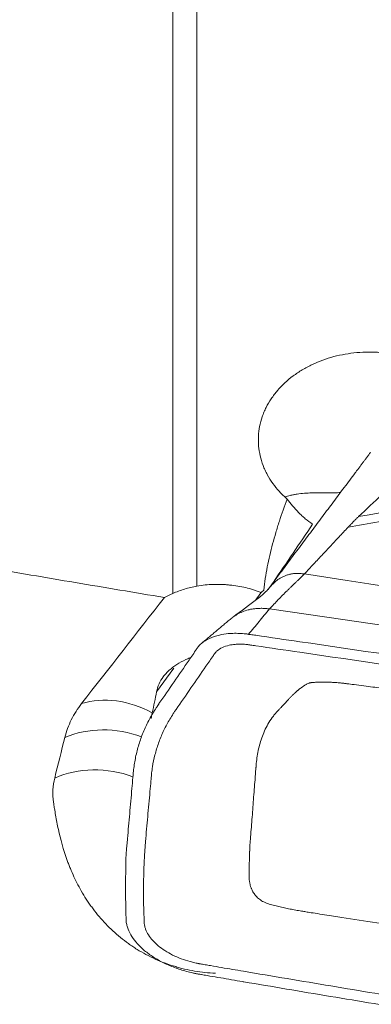
# Model space of a CAD drawing. Units: millimetres. Extents: x -61 to 93, y -46 to 79.
# Drawn here: x 69 to 72, y 11 to 21 of the extents above; entities that cross this region are included whole.
import ezdxf

# ---------------------------------------------------------------- set-up
doc = ezdxf.new("R2010")
doc.units = ezdxf.units.MM
doc.layers.add('1', color=4, linetype='Continuous')
doc.layers.add('SK2', color=7, linetype='Continuous')
doc.styles.add('iso_b_vert', font='simplex.shx')
doc.dimstyles.get("Standard").update_dxf_attribs({"dimtxt": 0.18, "dimasz": 0.18, "dimexe": 0.18, "dimexo": 0.0625, "dimgap": 0.09, "dimtad": 1, "dimzin": 0, "dimdsep": 52, "dimtxsty": 'Standard', "dimcen": 0.09, "dimadec": 0, "dimazin": 0, "dimtfac": 1, "dimtdec": 4, "dimtofl": 0, "dimtmove": 0, "dimatfit": 3, "dimfxl": 1, "dimtolj": 1, "dimtzin": 0, "dimarcsym": 0})

# ---------------------------------------------------------------- blocks, each defined once
blk = doc.blocks.new('_U2')
at = {"layer": 'SK2', "lineweight": 13}
for p, q in [((-38, 1.5875), (-38, 75.75)), ((80, 33.0875), (80, 75.75)), ((-38, 73.75), (80, 73.75))]:
    blk.add_line(p, q, dxfattribs=at)
at = {"layer": 'SK2', "lineweight": 18}
for points in [[(-38, 73.75), (-34.500002, 74.210784), (-34.499998, 73.289216)], [(80, 73.75), (76.500002, 73.289216), (76.499998, 74.210784)]]:
    blk.add_solid(points, dxfattribs=at)
at = {"layer": 'SK2', "lineweight": 18, "insert": (18.662167, 74.782634), "char_height": 3.5, "attachment_point": 7, "line_spacing_factor": 1.084337, "style": 'iso_b_vert'}
blk.add_mtext('\\W0.5296;118', dxfattribs=at)

msp = doc.modelspace()

# ---------------------------------------------------------------- linework, layer by layer
at = {"layer": '1', "lineweight": 13}
for p, q in [((70.173, 15.156), (70.173, 24.448)), ((70.437, 24.455), (70.437, 15.237)), ((70.184, 14.343), (69.998, 14.084))]:
    msp.add_line(p, q, dxfattribs=at)
at = {"layer": '1', "lineweight": 18}
for centre, major_axis, ratio, start_param, end_param in [((69.377, 12.466), (13.413, 19.841), 0.000294, 1.396493, 1.4287), ((67.221, 10.084), (9.915, 13.998), 0.016097, -1.193912, -1.187748), ((69.36, 12.771), (0.69, 2.407), 0.12232, -1.069007, -0.958919)]:
    msp.add_ellipse(centre, major_axis=major_axis, ratio=ratio, start_param=start_param, end_param=end_param, dxfattribs=at)
at = {"layer": '1', "lineweight": 13}
for centre, major_axis, ratio, start_param, end_param in [((69.633, 13.113), (0.782, -0.623), 0.796154, 1.785818, 2.646411), ((69.497, 12.834), (0.977, -0.213), 0.826625, 1.403415, 2.277587), ((69.402, 12.398), (0.977, -0.213), 0.826625, 1.401699, 2.294708)]:
    msp.add_ellipse(centre, major_axis=major_axis, ratio=ratio, start_param=start_param, end_param=end_param, dxfattribs=at)
at = {"layer": '1', "lineweight": 18}
for points, knots in [([(71.421, 16.186), (71.406, 16.199), (71.391, 16.212), (71.363, 16.239), (71.349, 16.253), (71.31, 16.296), (71.262, 16.355), (71.222, 16.419), (71.195, 16.468), (71.187, 16.485), (71.171, 16.519), (71.164, 16.536), (71.132, 16.621), (71.116, 16.692), (71.108, 16.781), (71.107, 16.8), (71.106, 16.835), (71.107, 16.853), (71.11, 16.907), (71.118, 16.978), (71.137, 17.047), (71.155, 17.099), (71.161, 17.116), (71.175, 17.15), (71.183, 17.167), (71.208, 17.216), (71.226, 17.248), (71.257, 17.294), (71.268, 17.309), (71.291, 17.34), (71.303, 17.354), (71.365, 17.427), (71.422, 17.48), (71.502, 17.539), (71.518, 17.551), (71.551, 17.573), (71.568, 17.584), (71.621, 17.615), (71.657, 17.635), (71.768, 17.687), (71.846, 17.716), (72.011, 17.76), (72.095, 17.774), (72.222, 17.786), (72.265, 17.788), (72.329, 17.788), (72.351, 17.788), (72.394, 17.786), (72.415, 17.785), (72.521, 17.777), (72.605, 17.763), (72.707, 17.737), (72.727, 17.731), (72.768, 17.719), (72.787, 17.712), (72.846, 17.691), (72.922, 17.66), (72.993, 17.622), (73.045, 17.591), (73.062, 17.58), (73.095, 17.558), (73.111, 17.546), (73.19, 17.487), (73.245, 17.434), (73.305, 17.362), (73.317, 17.347), (73.338, 17.316), (73.349, 17.301), (73.379, 17.254), (73.396, 17.221), (73.411, 17.188)], [0, 0, 0, 0, 0.015625, 0.015625, 0.03125, 0.03125, 0.0625, 0.09375, 0.09375, 0.109375, 0.109375, 0.125, 0.125, 0.1875, 0.1875, 0.203125, 0.203125, 0.21875, 0.21875, 0.25, 0.28125, 0.28125, 0.296875, 0.296875, 0.3125, 0.3125, 0.34375, 0.34375, 0.359375, 0.359375, 0.375, 0.375, 0.4375, 0.4375, 0.453125, 0.453125, 0.46875, 0.46875, 0.5, 0.5, 0.5625, 0.5625, 0.625, 0.625, 0.65625, 0.65625, 0.671875, 0.671875, 0.6875, 0.6875, 0.75, 0.75, 0.765625, 0.765625, 0.78125, 0.78125, 0.8125, 0.84375, 0.84375, 0.859375, 0.859375, 0.875, 0.875, 0.9375, 0.9375, 0.953125, 0.953125, 0.96875, 0.96875, 1, 1, 1, 1]), ([(72.007, 16.257), (72.007, 16.257), (72.006, 16.257), (71.982, 16.255), (71.957, 16.254), (71.919, 16.253), (71.906, 16.253), (71.879, 16.253), (71.866, 16.253), (71.826, 16.253), (71.799, 16.254), (71.758, 16.254), (71.744, 16.254), (71.717, 16.254), (71.703, 16.254), (71.662, 16.252), (71.635, 16.251), (71.582, 16.247), (71.555, 16.244), (71.516, 16.238), (71.503, 16.235), (71.478, 16.23), (71.465, 16.228), (71.434, 16.22), (71.415, 16.215), (71.397, 16.21)], [0, 0, 0, 0, 0.003853, 0.003853, 0.132314, 0.132314, 0.196544, 0.196544, 0.260774, 0.260774, 0.389235, 0.389235, 0.453465, 0.453465, 0.517695, 0.517695, 0.646156, 0.646156, 0.774616, 0.774616, 0.838846, 0.838846, 0.903077, 0.903077, 1, 1, 1, 1]), ([(71.421, 16.186), (71.391, 16.106), (71.362, 16.025), (71.322, 15.903), (71.309, 15.862), (71.285, 15.779), (71.273, 15.738), (71.239, 15.614), (71.22, 15.53), (71.187, 15.362), (71.175, 15.278), (71.168, 15.193)], [0, 0, 0, 0, 0.25, 0.25, 0.375, 0.375, 0.5, 0.5, 0.75, 0.75, 1, 1, 1, 1]), ([(71.698, 15.911), (71.67, 15.93), (71.631, 15.96), (71.593, 15.993), (71.569, 16.015), (71.557, 16.026), (71.499, 16.085), (71.458, 16.135), (71.421, 16.186)], [0, 0, 0, 0, 0.25, 0.375, 0.375, 0.5, 0.5, 1, 1, 1, 1]), ([(72.086, 15.88), (72.087, 15.881), (72.095, 15.89), (72.113, 15.908), (72.138, 15.934), (72.163, 15.959), (72.183, 15.979), (72.195, 15.991), (72.199, 15.994)], [0, 0, 0, 0, 0.011385, 0.233983, 0.456581, 0.679179, 0.901777, 1, 1, 1, 1]), ([(71.608, 15.369), (71.625, 15.387), (71.658, 15.423), (71.726, 15.495), (71.81, 15.585), (71.911, 15.693), (71.987, 15.774), (72.037, 15.828), (72.062, 15.854), (72.078, 15.872), (72.086, 15.88)], [0, 0, 0, 0, 0.105547, 0.211095, 0.422189, 0.633284, 0.844379, 0.897152, 0.949926, 1, 1, 1, 1]), ([(68.143, 15.438), (68.466, 15.385), (68.789, 15.33), (69.435, 15.221), (69.758, 15.166), (70.082, 15.113)], [0, 0, 0, 0, 0.5, 0.5, 1, 1, 1, 1]), ([(71.225, 15.217), (71.229, 15.221), (71.244, 15.239), (71.273, 15.27), (71.318, 15.308), (71.363, 15.335), (71.406, 15.353), (71.44, 15.364), (71.479, 15.372), (71.52, 15.375), (71.564, 15.374), (71.593, 15.371), (71.608, 15.369)], [0, 0, 0, 0, 0.04637, 0.205308, 0.364247, 0.523185, 0.602654, 0.682123, 0.761592, 0.841062, 0.920531, 1, 1, 1, 1]), ([(71.229, 14.988), (71.26, 15.022), (71.308, 15.073), (71.371, 15.138), (71.411, 15.178), (71.443, 15.209), (71.474, 15.24), (71.506, 15.27), (71.537, 15.299), (71.568, 15.328), (71.592, 15.352), (71.608, 15.369)], [0, 0, 0, 0, 0.25, 0.375, 0.5, 0.5625, 0.625, 0.75, 0.8125, 0.875, 1, 1, 1, 1]), ([(71.136, 15.168), (71.122, 15.173), (71.109, 15.178), (71.081, 15.188), (71.039, 15.202), (70.997, 15.213), (70.911, 15.234), (70.853, 15.243), (70.779, 15.25), (70.764, 15.252), (70.734, 15.254), (70.689, 15.256), (70.645, 15.256), (70.556, 15.253), (70.496, 15.247), (70.437, 15.237)], [0, 0, 0, 0, 0.0625, 0.0625, 0.125, 0.25, 0.25, 0.5, 0.5, 0.5625, 0.5625, 0.625, 0.75, 0.75, 1, 1, 1, 1]), ([(70.437, 15.237), (70.392, 15.229), (70.347, 15.218), (70.258, 15.191), (70.215, 15.175), (70.173, 15.156)], [0, 0, 0, 0, 0.5, 0.5, 1, 1, 1, 1]), ([(71.219, 15.21), (71.208, 15.195), (71.175, 15.16), (71.049, 15.063), (70.927, 14.97), (70.825, 14.896)], [0, 0, 0, 0, 0.218483, 0.45034, 1, 1, 1, 1]), ([(70.816, 14.889), (70.82, 14.892), (70.838, 14.906), (70.875, 14.93), (70.931, 14.958), (70.984, 14.975), (71.031, 14.986), (71.068, 14.991), (71.106, 14.994), (71.146, 14.995), (71.187, 14.993), (71.215, 14.99), (71.229, 14.988)], [0, 0, 0, 0, 0.042662, 0.202219, 0.361775, 0.521331, 0.601109, 0.680887, 0.760666, 0.840444, 0.920222, 1, 1, 1, 1]), ([(79.158, 13.755), (79.093, 13.766), (78.962, 13.789), (78.765, 13.822), (78.568, 13.854), (78.371, 13.887), (78.174, 13.92), (77.977, 13.952), (77.78, 13.985), (77.582, 14.017), (77.385, 14.049), (77.188, 14.081), (76.99, 14.113), (76.793, 14.145), (76.595, 14.177), (76.397, 14.208), (76.199, 14.24), (76.001, 14.271), (75.803, 14.302), (75.605, 14.333), (75.407, 14.364), (75.209, 14.395), (75.011, 14.426), (74.812, 14.457), (74.614, 14.487), (74.415, 14.518), (74.217, 14.548), (74.018, 14.578), (73.819, 14.608), (73.62, 14.638), (73.421, 14.668), (73.222, 14.698), (73.023, 14.727), (72.824, 14.757), (72.625, 14.786), (72.426, 14.815), (72.226, 14.844), (72.027, 14.873), (71.828, 14.902), (71.628, 14.931), (71.428, 14.959), (71.295, 14.978), (71.229, 14.988)], [0, 0, 0, 0, 0.024821, 0.049651, 0.07449, 0.099338, 0.124195, 0.149062, 0.173938, 0.198823, 0.223717, 0.248621, 0.273533, 0.298455, 0.323386, 0.348326, 0.373276, 0.398234, 0.423202, 0.448179, 0.473165, 0.498161, 0.523165, 0.548179, 0.573202, 0.598234, 0.623276, 0.648326, 0.673386, 0.698455, 0.723533, 0.748621, 0.773717, 0.798823, 0.823938, 0.849062, 0.874195, 0.899338, 0.92449, 0.949651, 0.974821, 1, 1, 1, 1]), ([(71, 14.712), (70.996, 14.712), (70.987, 14.714), (70.971, 14.716), (70.935, 14.719), (70.881, 14.723), (70.824, 14.722), (70.756, 14.717), (70.671, 14.704), (70.568, 14.67), (70.503, 14.629), (70.469, 14.597), (70.457, 14.582), (70.449, 14.572), (70.446, 14.568), (70.445, 14.566)], [0, 0, 0, 0, 0.016627, 0.041512, 0.066396, 0.165935, 0.265474, 0.315244, 0.464552, 0.66363, 0.862708, 0.912477, 0.962247, 0.987131, 1, 1, 1, 1]), ([(78.71, 13.501), (78.556, 13.528), (78.083, 13.608), (76.973, 13.793), (75.381, 14.05), (73.47, 14.348), (72.033, 14.562), (71.231, 14.678), (71.05, 14.705), (71.025, 14.708), (71.009, 14.71), (71.002, 14.711), (71, 14.712)], [0, 0, 0, 0, 0.060095, 0.184039, 0.431927, 0.679814, 0.927702, 0.989674, 0.993547, 0.997421, 0.999357, 1, 1, 1, 1]), ([(79.192, 13.305), (79.21, 13.302), (79.245, 13.295), (79.313, 13.278), (79.396, 13.251), (79.488, 13.21), (79.573, 13.163), (79.646, 13.109), (79.706, 13.051), (79.753, 12.99), (79.779, 12.939), (79.792, 12.897), (79.796, 12.874), (79.797, 12.859), (79.798, 12.852), (79.798, 12.843), (79.798, 12.831), (79.799, 12.817), (79.801, 12.759), (79.803, 12.661), (79.805, 12.522), (79.804, 12.384), (79.801, 12.269), (79.797, 12.195), (79.796, 12.164), (79.795, 12.152), (79.795, 12.145), (79.794, 12.139), (79.794, 12.134), (79.793, 12.127), (79.793, 12.118), (79.791, 12.089), (79.788, 12.041), (79.781, 11.95), (79.768, 11.791), (79.751, 11.609), (79.735, 11.433), (79.727, 11.342), (79.722, 11.285), (79.72, 11.257), (79.715, 11.212), (79.705, 11.135), (79.682, 11.026), (79.643, 10.898), (79.591, 10.773), (79.538, 10.672), (79.496, 10.603), (79.471, 10.564), (79.403, 10.466), (79.287, 10.298), (79.15, 10.099), (79.067, 9.978), (79.033, 9.93), (79.027, 9.921), (79.021, 9.913), (79.013, 9.904), (78.991, 9.883), (78.948, 9.855), (78.879, 9.832), (78.822, 9.823), (78.777, 9.82), (78.739, 9.82), (78.703, 9.822), (78.679, 9.824), (78.667, 9.826), (78.654, 9.828), (78.634, 9.831), (78.609, 9.834), (78.43, 9.86), (77.625, 9.977), (76.192, 10.191), (74.283, 10.488), (72.693, 10.745), (71.58, 10.931), (71.023, 11.025), (70.745, 11.072), (70.606, 11.096), (70.537, 11.108), (70.5, 11.114), (70.48, 11.118), (70.467, 11.12), (70.459, 11.121), (70.45, 11.123), (70.436, 11.126), (70.407, 11.132), (70.347, 11.147), (70.264, 11.174), (70.171, 11.214), (70.087, 11.262), (70.014, 11.316), (69.953, 11.373), (69.907, 11.434), (69.88, 11.486), (69.868, 11.528), (69.864, 11.551), (69.862, 11.565), (69.862, 11.573), (69.861, 11.581), (69.861, 11.593), (69.861, 11.608), (69.859, 11.665), (69.856, 11.764), (69.854, 11.902), (69.855, 12.04), (69.859, 12.155), (69.862, 12.229), (69.864, 12.261), (69.865, 12.272), (69.865, 12.279), (69.865, 12.285), (69.866, 12.291), (69.866, 12.298), (69.867, 12.307), (69.868, 12.335), (69.871, 12.384), (69.878, 12.475), (69.892, 12.634), (69.909, 12.815), (69.925, 12.991), (69.933, 13.082), (69.938, 13.139), (69.94, 13.167), (69.944, 13.212), (69.955, 13.289), (69.978, 13.398), (70.017, 13.526), (70.068, 13.651), (70.121, 13.753), (70.163, 13.822), (70.189, 13.861), (70.256, 13.958), (70.372, 14.127), (70.509, 14.325), (70.593, 14.446), (70.626, 14.495), (70.632, 14.503), (70.638, 14.511), (70.646, 14.521), (70.669, 14.542), (70.712, 14.569), (70.78, 14.592), (70.837, 14.601), (70.882, 14.604), (70.921, 14.605), (70.957, 14.603), (70.98, 14.6), (70.992, 14.599), (71.006, 14.597), (71.025, 14.594), (71.05, 14.59), (71.229, 14.564), (72.035, 14.447), (73.467, 14.234), (75.376, 13.937), (76.967, 13.679), (78.08, 13.494), (78.636, 13.4), (78.944, 13.347), (79.103, 13.32), (79.183, 13.306), (79.192, 13.305)], [0, 0, 0, 0, 0.001953, 0.003906, 0.007812, 0.011719, 0.015625, 0.019531, 0.023438, 0.027344, 0.03125, 0.033203, 0.035156, 0.035645, 0.036133, 0.036621, 0.037109, 0.038086, 0.039062, 0.046875, 0.054688, 0.0625, 0.070312, 0.074219, 0.075195, 0.075684, 0.076172, 0.076416, 0.07666, 0.077148, 0.077637, 0.078125, 0.082031, 0.085938, 0.09375, 0.109375, 0.117188, 0.124023, 0.125, 0.126953, 0.128906, 0.132812, 0.140625, 0.148438, 0.15625, 0.164062, 0.167969, 0.169922, 0.171875, 0.1875, 0.203125, 0.210938, 0.211914, 0.212402, 0.212891, 0.213867, 0.214844, 0.21875, 0.222656, 0.225586, 0.226562, 0.228516, 0.230469, 0.230957, 0.231445, 0.231934, 0.232422, 0.233398, 0.234375, 0.25, 0.3125, 0.375, 0.4375, 0.46875, 0.484375, 0.492188, 0.496094, 0.498047, 0.499023, 0.499634, 0.5, 0.500366, 0.500488, 0.500977, 0.501953, 0.503906, 0.507812, 0.511719, 0.515625, 0.519531, 0.523438, 0.527344, 0.53125, 0.533203, 0.535156, 0.535645, 0.536133, 0.536621, 0.537109, 0.538086, 0.539062, 0.546875, 0.554688, 0.5625, 0.570312, 0.574219, 0.575195, 0.575684, 0.576172, 0.576416, 0.57666, 0.577148, 0.577637, 0.578125, 0.582031, 0.585938, 0.59375, 0.609375, 0.617188, 0.624023, 0.625, 0.626953, 0.628906, 0.632812, 0.640625, 0.648438, 0.65625, 0.664062, 0.667969, 0.669922, 0.671875, 0.6875, 0.703125, 0.710938, 0.711914, 0.712402, 0.712891, 0.713867, 0.714844, 0.71875, 0.722656, 0.725586, 0.726562, 0.728516, 0.730469, 0.730957, 0.731445, 0.731934, 0.732422, 0.733398, 0.734375, 0.75, 0.8125, 0.875, 0.9375, 0.96875, 0.984375, 0.992188, 0.999023, 1, 1, 1, 1]), ([(70.445, 14.566), (70.444, 14.565), (70.44, 14.559), (70.409, 14.514), (70.323, 14.389), (70.187, 14.192), (70.077, 14.032), (70.019, 13.949), (70.017, 13.946)], [0, 0, 0, 0, 0.005762, 0.02963, 0.220574, 0.60246, 0.984346, 1, 1, 1, 1]), ([(70.361, 14.454), (70.346, 14.449), (70.331, 14.442), (70.281, 14.42), (70.216, 14.385), (70.161, 14.343), (70.13, 14.314), (70.124, 14.309), (70.112, 14.297), (70.107, 14.291), (70.09, 14.273), (70.08, 14.261), (70.052, 14.223), (70.021, 14.171), (70.003, 14.114), (69.998, 14.084)], [0, 0, 0, 0, 0.07698, 0.07698, 0.261584, 0.446188, 0.446188, 0.492339, 0.492339, 0.53849, 0.53849, 0.630792, 0.630792, 0.815396, 1, 1, 1, 1]), ([(71.477, 14.045), (71.48, 14.048), (71.487, 14.055), (71.5, 14.068), (71.511, 14.078), (71.52, 14.086), (71.523, 14.089), (71.526, 14.091), (71.529, 14.094), (71.534, 14.098), (71.545, 14.107), (71.57, 14.127), (71.603, 14.15), (71.635, 14.169), (71.653, 14.177), (71.662, 14.18), (71.667, 14.182), (71.67, 14.183), (71.672, 14.183), (71.673, 14.183)], [0, 0, 0, 0, 0.06245, 0.124961, 0.249982, 0.265609, 0.281237, 0.300772, 0.312492, 0.343748, 0.375003, 0.500024, 0.750066, 0.875088, 0.937598, 0.968853, 0.984481, 0.992295, 1, 1, 1, 1]), ([(71.673, 14.183), (71.673, 14.183), (71.674, 14.183), (71.676, 14.184), (71.679, 14.184), (71.686, 14.185), (71.7, 14.186), (71.727, 14.188), (71.767, 14.19), (71.803, 14.191), (71.825, 14.191), (71.831, 14.191), (71.834, 14.191), (71.837, 14.191), (71.843, 14.19), (71.852, 14.19), (71.862, 14.19), (71.883, 14.189), (71.916, 14.188), (71.955, 14.185), (71.989, 14.182), (72.015, 14.18), (72.033, 14.178), (72.05, 14.176), (72.048, 14.176), (72.064, 14.174)], [0, 0, 0, 0, 0.000109, 0.007969, 0.015828, 0.031546, 0.062982, 0.125855, 0.2516, 0.377346, 0.408782, 0.416641, 0.4245, 0.432359, 0.440218, 0.471655, 0.503091, 0.518809, 0.628837, 0.754582, 0.817455, 0.880328, 0.9432, 0.974637, 1, 1, 1, 1]), ([(72.064, 14.174), (72.068, 14.173), (72.086, 14.171), (72.144, 14.164), (72.296, 14.144), (72.501, 14.118), (72.955, 14.058), (73.803, 13.945), (74.564, 13.839), (75.135, 13.758), (75.294, 13.735), (75.548, 13.698), (75.992, 13.634), (76.624, 13.54), (77.253, 13.444), (77.706, 13.375), (77.912, 13.342), (78.062, 13.319), (78.12, 13.31), (78.14, 13.307), (78.143, 13.306)], [0, 0, 0, 0, 0.005977, 0.021447, 0.036918, 0.067858, 0.129739, 0.253502, 0.485556, 0.501026, 0.531967, 0.562907, 0.624789, 0.748551, 0.872313, 0.934194, 0.965135, 0.980605, 0.996075, 1, 1, 1, 1]), ([(71.313, 13.87), (71.314, 13.872), (71.318, 13.876), (71.325, 13.884), (71.333, 13.892), (71.343, 13.903), (71.364, 13.926), (71.394, 13.958), (71.428, 13.994), (71.452, 14.019), (71.467, 14.034), (71.473, 14.041), (71.477, 14.045), (71.477, 14.045)], [0, 0, 0, 0, 0.014067, 0.061013, 0.123609, 0.186204, 0.248799, 0.499181, 0.749563, 0.874754, 0.937349, 0.999945, 1, 1, 1, 1]), ([(70.017, 13.946), (70.012, 13.939), (70.001, 13.922), (69.977, 13.885), (69.933, 13.813), (69.877, 13.707), (69.824, 13.577), (69.783, 13.443), (69.759, 13.329), (69.748, 13.248), (69.744, 13.213), (69.743, 13.2), (69.743, 13.2)], [0, 0, 0, 0, 0.029559, 0.07354, 0.161503, 0.337428, 0.513353, 0.689279, 0.865204, 0.953166, 0.997148, 1, 1, 1, 1]), ([(71.081, 13.262), (71.083, 13.291), (71.088, 13.345), (71.105, 13.451), (71.132, 13.556), (71.172, 13.658), (71.21, 13.732), (71.248, 13.791), (71.279, 13.832), (71.295, 13.85), (71.306, 13.863), (71.311, 13.868), (71.313, 13.87), (71.313, 13.87)], [0, 0, 0, 0, 0.121163, 0.246485, 0.497129, 0.62245, 0.747772, 0.873094, 0.935755, 0.967086, 0.982751, 0.998416, 1, 1, 1, 1]), ([(71.013, 12.394), (71.013, 12.394), (71.013, 12.397), (71.014, 12.408), (71.016, 12.425), (71.018, 12.457), (71.023, 12.52), (71.03, 12.611), (71.039, 12.719), (71.047, 12.828), (71.055, 12.937), (71.064, 13.045), (71.071, 13.136), (71.076, 13.208), (71.079, 13.244), (71.08, 13.259)], [0, 0, 0, 0, 0.001347, 0.016951, 0.032555, 0.063763, 0.126179, 0.25101, 0.375842, 0.500674, 0.625505, 0.750337, 0.875168, 0.937584, 1, 1, 1, 1]), ([(68.887, 13.145), (68.877, 13.102), (68.87, 13.059), (68.866, 12.971), (68.867, 12.926), (68.875, 12.869), (68.876, 12.858), (68.88, 12.835), (68.882, 12.823), (68.888, 12.788), (68.892, 12.764), (68.901, 12.714), (68.906, 12.689), (68.916, 12.637), (68.921, 12.611), (68.951, 12.478), (68.981, 12.365), (69.029, 12.232), (69.034, 12.218), (69.046, 12.188), (69.063, 12.143), (69.109, 12.039), (69.155, 11.95), (69.207, 11.862), (69.234, 11.818), (69.264, 11.775), (69.285, 11.746), (69.295, 11.732), (69.348, 11.661), (69.394, 11.606), (69.493, 11.502), (69.546, 11.453), (69.632, 11.384), (69.661, 11.361), (69.706, 11.329), (69.722, 11.318), (69.753, 11.297), (69.768, 11.287), (69.848, 11.238), (69.913, 11.203), (70.049, 11.141), (70.119, 11.115), (70.21, 11.087), (70.228, 11.082), (70.264, 11.072), (70.32, 11.058), (70.375, 11.047), (70.487, 11.028), (70.562, 11.02), (70.638, 11.017)], [0, 0, 0, 0, 0.0625, 0.0625, 0.125, 0.125, 0.140625, 0.140625, 0.15625, 0.15625, 0.1875, 0.1875, 0.21875, 0.21875, 0.25, 0.25, 0.375, 0.375, 0.390625, 0.390625, 0.40625, 0.4375, 0.5, 0.5, 0.53125, 0.546875, 0.546875, 0.5625, 0.5625, 0.625, 0.625, 0.6875, 0.6875, 0.71875, 0.71875, 0.734375, 0.734375, 0.75, 0.75, 0.8125, 0.8125, 0.875, 0.875, 0.890625, 0.890625, 0.90625, 0.9375, 0.9375, 1, 1, 1, 1]), ([(69.743, 13.2), (69.742, 13.189), (69.741, 13.172), (69.736, 13.116), (69.728, 13.025), (69.712, 12.848), (69.696, 12.665), (69.682, 12.506), (69.674, 12.414), (69.669, 12.366), (69.667, 12.337), (69.666, 12.329), (69.665, 12.322), (69.665, 12.316), (69.665, 12.31), (69.664, 12.303), (69.664, 12.291), (69.663, 12.26), (69.661, 12.185), (69.66, 12.069), (69.659, 11.93), (69.66, 11.791), (69.662, 11.692), (69.664, 11.634), (69.664, 11.62), (69.665, 11.609), (69.665, 11.604), (69.665, 11.602)], [0, 0, 0, 0, 0.020171, 0.030956, 0.10645, 0.192729, 0.365287, 0.451566, 0.494705, 0.537845, 0.543237, 0.54863, 0.554022, 0.556718, 0.559414, 0.564807, 0.570199, 0.580984, 0.624124, 0.710403, 0.796682, 0.88296, 0.969239, 0.980024, 0.990809, 0.996202, 1, 1, 1, 1]), ([(71.005, 12.086), (71.005, 12.088), (71.005, 12.096), (71.005, 12.11), (71.006, 12.129), (71.007, 12.177), (71.008, 12.24), (71.01, 12.298), (71.011, 12.331), (71.011, 12.341), (71.012, 12.346), (71.012, 12.351), (71.012, 12.36), (71.012, 12.371), (71.013, 12.382), (71.013, 12.389), (71.013, 12.391), (71.013, 12.394)], [0, 0, 0, 0, 0.01129, 0.062162, 0.124775, 0.25, 0.500451, 0.750901, 0.813514, 0.829167, 0.84482, 0.860473, 0.876126, 0.938739, 0.970045, 0.985698, 1, 1, 1, 1]), ([(71.638, 11.684), (71.613, 11.688), (71.602, 11.69), (71.577, 11.694), (71.546, 11.699), (71.503, 11.707), (71.452, 11.717), (71.391, 11.729), (71.33, 11.743), (71.279, 11.756), (71.238, 11.767), (71.198, 11.779), (71.161, 11.795), (71.129, 11.815), (71.108, 11.832), (71.089, 11.849), (71.068, 11.873), (71.051, 11.897), (71.038, 11.922), (71.032, 11.937), (71.025, 11.955), (71.017, 11.98), (71.01, 12.014), (71.006, 12.045), (71.005, 12.065), (71.005, 12.078), (71.005, 12.084), (71.005, 12.086), (71.005, 12.086)], [0, 0, 0, 0, 0.027382, 0.058743, 0.090103, 0.121463, 0.184183, 0.246904, 0.309624, 0.372345, 0.403705, 0.435065, 0.497786, 0.529146, 0.560506, 0.591866, 0.623226, 0.685947, 0.717307, 0.748667, 0.764347, 0.811388, 0.874108, 0.936828, 0.968189, 0.983869, 0.999549, 1, 1, 1, 1]), ([(69.665, 11.602), (69.665, 11.601), (69.665, 11.597), (69.665, 11.589), (69.667, 11.569), (69.673, 11.539), (69.689, 11.484), (69.724, 11.417), (69.785, 11.337), (69.864, 11.262), (69.96, 11.192), (70.071, 11.13), (70.192, 11.077), (70.301, 11.042), (70.379, 11.023), (70.418, 11.014), (70.436, 11.011), (70.448, 11.009), (70.453, 11.008), (70.457, 11.007), (70.458, 11.007)], [0, 0, 0, 0, 0.003978, 0.017435, 0.030892, 0.084721, 0.138549, 0.246206, 0.353863, 0.46152, 0.569177, 0.676834, 0.784491, 0.892148, 0.945976, 0.97289, 0.986347, 0.989712, 0.999804, 1, 1, 1, 1]), ([(77.717, 10.817), (77.713, 10.817), (77.695, 10.819), (77.637, 10.827), (77.485, 10.846), (77.28, 10.873), (76.826, 10.932), (75.978, 11.045), (75.217, 11.151), (74.646, 11.233), (74.487, 11.255), (74.233, 11.292), (73.789, 11.357), (73.157, 11.45), (72.528, 11.546), (72.075, 11.616), (71.869, 11.648), (71.719, 11.671), (71.662, 11.68), (71.641, 11.683), (71.638, 11.684)], [0, 0, 0, 0, 0.005977, 0.021447, 0.036918, 0.067858, 0.129739, 0.253502, 0.485556, 0.501026, 0.531967, 0.562907, 0.624789, 0.748551, 0.872313, 0.934194, 0.965135, 0.980605, 0.996075, 1, 1, 1, 1]), ([(70.458, 11.007), (70.462, 11.006), (70.472, 11.005), (70.492, 11.001), (70.527, 10.995), (70.597, 10.983), (70.736, 10.96), (70.86, 10.938), (70.945, 10.924), (70.949, 10.923)], [0, 0, 0, 0, 0.022318, 0.060249, 0.120939, 0.242318, 0.485078, 0.970596, 1, 1, 1, 1]), ([(70.949, 10.923), (71.104, 10.897), (71.576, 10.817), (72.686, 10.632), (74.278, 10.374), (76.19, 10.077), (77.626, 9.863), (78.429, 9.746), (78.61, 9.72), (78.634, 9.716), (78.65, 9.714), (78.658, 9.713), (78.66, 9.713)], [0, 0, 0, 0, 0.060095, 0.184039, 0.431927, 0.679815, 0.927702, 0.989674, 0.993547, 0.997421, 0.999357, 1, 1, 1, 1])]:
    msp.add_open_spline(points, degree=3, knots=knots, dxfattribs=at)
for points, degree in [([(73.212, 16.955), (72.875, 16.635), (72.537, 16.314), (72.199, 15.994)], 3), ([(72.33, 16.695), (72.162, 16.471)], 1), ([(72.162, 16.471), (71.687, 15.838), (71.212, 15.201)], 2), ([(79.089, 14.21), (76.595, 14.596), (74.102, 14.983), (71.608, 15.369)], 3), ([(70.173, 15.156), (70.142, 15.143), (70.111, 15.128), (70.082, 15.113)], 3), ([(70.082, 15.113), (69.782, 14.728), (69.482, 14.343), (69.18, 13.957)], 3), ([(70.817, 14.889), (70.661, 14.759), (70.505, 14.627)], 2), ([(69.18, 13.957), (69.136, 13.901), (69.061, 13.782), (69.014, 13.654), (68.997, 13.587)], 3), ([(69.95, 13.854), (69.946, 13.834), (69.941, 13.813), (69.937, 13.793)], 3), ([(68.997, 13.587), (68.96, 13.44), (68.923, 13.292), (68.887, 13.145)], 3), ([(71.08, 13.259), (71.08, 13.26), (71.081, 13.261), (71.081, 13.262)], 3)]:
    msp.add_open_spline(points, degree=degree, dxfattribs=at)
at = {"layer": '1', "lineweight": 13}
for points, knots in [([(76.101, 16.669), (75.418, 16.551), (74.735, 16.433), (73.434, 16.208), (72.817, 16.101), (72.199, 15.994)], [0, 0, 0, 0, 0.52521, 0.52521, 1, 1, 1, 1]), ([(76.408, 16.627), (76.219, 16.595), (76.031, 16.562), (74.811, 16.351), (73.779, 16.173), (72.527, 15.957), (72.307, 15.918), (72.086, 15.88)], [0, 0, 0, 0, 0.130934, 0.130934, 0.846851, 0.846851, 1, 1, 1, 1]), ([(71.229, 14.988), (71.19, 14.942), (71.114, 14.85), (71.038, 14.758), (71, 14.712)], [0, 0, 0, 0, 0.50122, 1, 1, 1, 1])]:
    msp.add_open_spline(points, degree=3, knots=knots, dxfattribs=at)
at = {"layer": '1', "lineweight": 18}
msp.add_rational_spline([(71.168, 15.193), (71.152, 15.18), (71.136, 15.168)], [0.500000028456, 0.499999971544, 0.500000028456], degree=2, dxfattribs=at)

# ---------------------------------------------------------------- dimensions: what is measured, and where the dimension line sits
at = {"layer": 'SK2', "lineweight": 18}
dim = msp.add_linear_dim(base=(80, 73.75), p1=(-38, 0), p2=(80, 31.5), dimstyle='Standard', override={"dimtxt": 3.5, "dimasz": 3.5, "dimexe": 2, "dimexo": 1.5875, "dimgap": 1.75, "dimtad": 1, "dimtih": 1, "dimtoh": 0, "dimdec": 2, "dimlfac": 1, "dimzin": 8, "dimdsep": 46, "dimlunit": 2, "dimpost": '<>', "dimtxsty": 'iso_b_vert', "dimsah": 1, "dimse1": 0, "dimse2": 0, "dimsd1": 0, "dimsd2": 0, "dimclrd": 2, "dimclre": 2, "dimclrt": 2, "dimtol": 0, "dimtm": -0.1, "dimtfac": 1, "dimtdec": 2, "dimtofl": 1, "dimtmove": 0, "dimtzin": 8, "dimlwd": 13, "dimlwe": 13}, dxfattribs=at)
dim.commit()
dim.dimension.update_dxf_attribs({"geometry": '_U2', "text_midpoint": (21, 73.75)})

doc.saveas('drawing.dxf')
